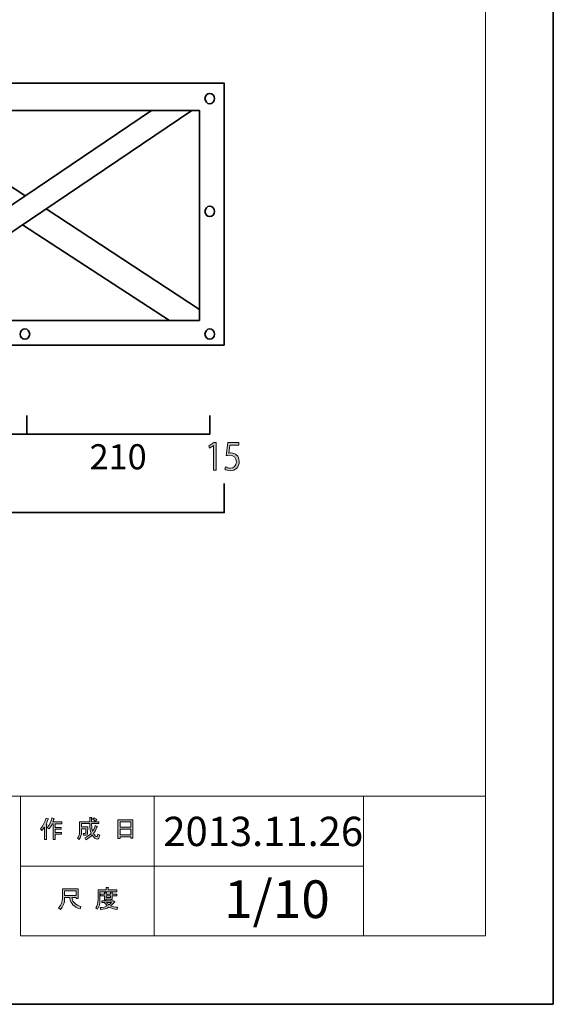
# Model space of a CAD drawing. Units: inches. Extents: x -43 to 253, y 44 to 253.
# Drawn here: x 192 to 253, y 44 to 157 of the extents above; entities that cross this region are included whole.
import ezdxf

# ---------------------------------------------------------------- set-up
doc = ezdxf.new("R2010")
doc.units = ezdxf.units.IN
doc.header["$MEASUREMENT"] = 0
doc.layers.add('儗僀儎乕 1', color=7, linetype='Continuous')

# ---------------------------------------------------------------- blocks, each defined once
blk = doc.blocks.new('block 3')
at = {"layer": '儗僀儎乕 1'}
h = blk.add_hatch(color=7, dxfattribs=at)
h.dxf.hatch_style = 2
edge = h.paths.add_edge_path()
edge.add_spline(control_points=[(194.51, 63.83), (194.83, 64.2), (195.04, 64.61), (195.15, 65.04), (195.15, 65.04), (195.39, 64.96), (195.39, 64.96), (195.43, 64.93), (195.43, 64.92), (195.38, 64.91), (195.33, 64.74), (195.25, 64.56), (195.16, 64.36), (195.16, 64.36), (195.22, 64.34), (195.22, 64.34), (195.25, 64.31), (195.24, 64.29), (195.19, 64.28), (195.19, 64.28), (195.19, 62.58), (195.19, 62.58), (195.19, 62.58), (194.97, 62.58), (194.97, 62.58), (194.97, 62.58), (194.97, 64.02), (194.97, 64.02), (194.89, 63.88), (194.79, 63.76), (194.68, 63.64), (194.68, 63.64), (194.51, 63.83), (194.51, 63.83)], knot_values=[0, 0, 0, 0, 1, 1, 1, 2, 2, 2, 3, 3, 3, 4, 4, 4, 5, 5, 5, 6, 6, 6, 7, 7, 7, 8, 8, 8, 9, 9, 9, 10, 10, 10, 11, 11, 11, 11], degree=3, periodic=1)
edge = h.paths.add_edge_path()
edge.add_spline(control_points=[(196.98, 64.6), (196.98, 64.6), (196.98, 64.39), (196.98, 64.39), (196.98, 64.39), (196.18, 64.39), (196.18, 64.39), (196.18, 64.39), (196.18, 63.98), (196.18, 63.98), (196.18, 63.98), (196.88, 63.98), (196.88, 63.98), (196.88, 63.98), (196.88, 63.77), (196.88, 63.77), (196.88, 63.77), (196.18, 63.77), (196.18, 63.77), (196.18, 63.77), (196.18, 63.41), (196.18, 63.41), (196.18, 63.41), (196.92, 63.41), (196.92, 63.41), (196.92, 63.41), (196.92, 63.2), (196.92, 63.2), (196.92, 63.2), (196.18, 63.2), (196.18, 63.2), (196.18, 63.2), (196.18, 62.58), (196.18, 62.58), (196.18, 62.58), (195.96, 62.58), (195.96, 62.58), (195.96, 62.58), (195.96, 64.39), (195.96, 64.39), (195.96, 64.39), (195.85, 64.39), (195.85, 64.39), (195.73, 64.14), (195.61, 63.95), (195.48, 63.82), (195.48, 63.82), (195.27, 63.97), (195.27, 63.97), (195.56, 64.28), (195.74, 64.64), (195.82, 65.06), (195.82, 65.06), (196.05, 65), (196.05, 65), (196.09, 64.98), (196.09, 64.96), (196.04, 64.94), (196.02, 64.87), (195.99, 64.76), (195.93, 64.6), (195.93, 64.6), (196.98, 64.6), (196.98, 64.6)], knot_values=[0, 0, 0, 0, 1, 1, 1, 2, 2, 2, 3, 3, 3, 4, 4, 4, 5, 5, 5, 6, 6, 6, 7, 7, 7, 8, 8, 8, 9, 9, 9, 10, 10, 10, 11, 11, 11, 12, 12, 12, 13, 13, 13, 14, 14, 14, 15, 15, 15, 16, 16, 16, 17, 17, 17, 18, 18, 18, 19, 19, 19, 20, 20, 20, 21, 21, 21, 21], degree=3, periodic=1)
h = blk.add_hatch(color=7, dxfattribs=at)
h.dxf.hatch_style = 2
edge = h.paths.add_edge_path()
edge.add_spline(control_points=[(200.8, 64.21), (200.8, 64.21), (201.01, 64.09), (201.01, 64.09), (201.06, 64.06), (201.05, 64.04), (200.99, 64.03), (200.88, 63.76), (200.75, 63.5), (200.59, 63.27), (200.75, 63.04), (200.87, 62.93), (200.96, 62.93), (201.02, 62.93), (201.07, 63.01), (201.09, 63.19), (201.09, 63.19), (201.3, 63.08), (201.3, 63.08), (201.24, 62.79), (201.16, 62.64), (201.05, 62.64), (200.85, 62.64), (200.64, 62.8), (200.44, 63.11), (200.23, 62.88), (199.99, 62.7), (199.72, 62.57), (199.72, 62.57), (199.59, 62.78), (199.59, 62.78), (199.93, 62.95), (200.18, 63.13), (200.32, 63.32), (200.21, 63.57), (200.16, 63.9), (200.16, 64.31), (200.16, 64.31), (200.16, 64.41), (200.16, 64.41), (200.16, 64.41), (199.22, 64.41), (199.22, 64.41), (199.22, 64.41), (199.22, 64.03), (199.22, 64.03), (199.22, 64.03), (199.93, 64.03), (199.93, 64.03), (199.93, 64.03), (199.91, 63.28), (199.91, 63.28), (199.9, 63.14), (199.85, 63.07), (199.74, 63.07), (199.74, 63.07), (199.46, 63.07), (199.46, 63.07), (199.46, 63.07), (199.42, 63.28), (199.42, 63.28), (199.42, 63.28), (199.61, 63.28), (199.61, 63.28), (199.67, 63.28), (199.7, 63.31), (199.7, 63.37), (199.7, 63.37), (199.72, 63.82), (199.72, 63.82), (199.72, 63.82), (199.22, 63.82), (199.22, 63.82), (199.22, 63.82), (199.22, 63.5), (199.22, 63.5), (199.22, 63.13), (199.13, 62.83), (198.95, 62.59), (198.95, 62.59), (198.76, 62.75), (198.76, 62.75), (198.92, 62.95), (199, 63.19), (199, 63.47), (199, 63.47), (199, 64.62), (199, 64.62), (199, 64.62), (200.16, 64.62), (200.16, 64.62), (200.16, 64.62), (200.16, 65.1), (200.16, 65.1), (200.16, 65.1), (200.37, 65.1), (200.37, 65.1), (200.43, 65.09), (200.43, 65.07), (200.38, 65.03), (200.38, 65.03), (200.38, 64.62), (200.38, 64.62), (200.38, 64.62), (201.22, 64.62), (201.22, 64.62), (201.22, 64.62), (201.22, 64.41), (201.22, 64.41), (201.22, 64.41), (200.38, 64.41), (200.38, 64.41), (200.38, 64.41), (200.38, 64.31), (200.38, 64.31), (200.38, 63.97), (200.41, 63.7), (200.47, 63.51), (200.6, 63.7), (200.71, 63.94), (200.8, 64.21)], knot_values=[0, 0, 0, 0, 1, 1, 1, 2, 2, 2, 3, 3, 3, 4, 4, 4, 5, 5, 5, 6, 6, 6, 7, 7, 7, 8, 8, 8, 9, 9, 9, 10, 10, 10, 11, 11, 11, 12, 12, 12, 13, 13, 13, 14, 14, 14, 15, 15, 15, 16, 16, 16, 17, 17, 17, 18, 18, 18, 19, 19, 19, 20, 20, 20, 21, 21, 21, 22, 22, 22, 23, 23, 23, 24, 24, 24, 25, 25, 25, 26, 26, 26, 27, 27, 27, 28, 28, 28, 29, 29, 29, 30, 30, 30, 31, 31, 31, 32, 32, 32, 33, 33, 33, 34, 34, 34, 35, 35, 35, 36, 36, 36, 37, 37, 37, 38, 38, 38, 39, 39, 39, 40, 40, 40, 40], degree=3, periodic=1)
edge = h.paths.add_edge_path()
edge.add_spline(control_points=[(200.96, 64.84), (200.96, 64.84), (200.79, 64.68), (200.79, 64.68), (200.72, 64.76), (200.62, 64.84), (200.49, 64.91), (200.49, 64.91), (200.65, 65.06), (200.65, 65.06), (200.76, 65), (200.87, 64.93), (200.96, 64.84)], knot_values=[0, 0, 0, 0, 1, 1, 1, 2, 2, 2, 3, 3, 3, 4, 4, 4, 4], degree=3, periodic=1)
h = blk.add_hatch(color=7, dxfattribs=at)
h.dxf.hatch_style = 2
h.paths.add_polyline_path([(203.63, 62.7), (203.38, 62.7), (203.38, 64.83), (205.11, 64.83), (205.11, 62.75), (204.86, 62.75), (204.86, 62.9), (203.63, 62.9)])
h.paths.add_polyline_path([(204.86, 63.99), (204.86, 64.62), (203.63, 64.62), (203.63, 63.99)])
h.paths.add_polyline_path([(204.86, 63.11), (204.86, 63.78), (203.63, 63.78), (203.63, 63.11)])
at = {"layer": '儗僀儎乕 1', "lineweight": 0}
for points in [[(203.63, 62.7), (203.38, 62.7), (203.38, 64.83), (205.11, 64.83), (205.11, 62.75), (204.86, 62.75), (204.86, 62.9), (203.63, 62.9), (203.63, 62.7)], [(204.86, 63.99), (204.86, 64.62), (203.63, 64.62), (203.63, 63.99), (204.86, 63.99)], [(204.86, 63.11), (204.86, 63.78), (203.63, 63.78), (203.63, 63.11), (204.86, 63.11)]]:
    blk.add_lwpolyline(points, dxfattribs=at)
for points, knots in [([(194.51, 63.83), (194.83, 64.2), (195.04, 64.61), (195.15, 65.04), (195.15, 65.04), (195.39, 64.96), (195.39, 64.96), (195.43, 64.93), (195.43, 64.92), (195.38, 64.91), (195.33, 64.74), (195.25, 64.56), (195.16, 64.36), (195.16, 64.36), (195.22, 64.34), (195.22, 64.34), (195.25, 64.31), (195.24, 64.29), (195.19, 64.28), (195.19, 64.28), (195.19, 62.58), (195.19, 62.58), (195.19, 62.58), (194.97, 62.58), (194.97, 62.58), (194.97, 62.58), (194.97, 64.02), (194.97, 64.02), (194.89, 63.88), (194.79, 63.76), (194.68, 63.64), (194.68, 63.64), (194.51, 63.83), (194.51, 63.83)], [0, 0, 0, 0, 1, 1, 1, 2, 2, 2, 3, 3, 3, 4, 4, 4, 5, 5, 5, 6, 6, 6, 7, 7, 7, 8, 8, 8, 9, 9, 9, 10, 10, 10, 11, 11, 11, 11]), ([(196.98, 64.6), (196.98, 64.6), (196.98, 64.39), (196.98, 64.39), (196.98, 64.39), (196.18, 64.39), (196.18, 64.39), (196.18, 64.39), (196.18, 63.98), (196.18, 63.98), (196.18, 63.98), (196.88, 63.98), (196.88, 63.98), (196.88, 63.98), (196.88, 63.77), (196.88, 63.77), (196.88, 63.77), (196.18, 63.77), (196.18, 63.77), (196.18, 63.77), (196.18, 63.41), (196.18, 63.41), (196.18, 63.41), (196.92, 63.41), (196.92, 63.41), (196.92, 63.41), (196.92, 63.2), (196.92, 63.2), (196.92, 63.2), (196.18, 63.2), (196.18, 63.2), (196.18, 63.2), (196.18, 62.58), (196.18, 62.58), (196.18, 62.58), (195.96, 62.58), (195.96, 62.58), (195.96, 62.58), (195.96, 64.39), (195.96, 64.39), (195.96, 64.39), (195.85, 64.39), (195.85, 64.39), (195.73, 64.14), (195.61, 63.95), (195.48, 63.82), (195.48, 63.82), (195.27, 63.97), (195.27, 63.97), (195.56, 64.28), (195.74, 64.64), (195.82, 65.06), (195.82, 65.06), (196.05, 65), (196.05, 65), (196.09, 64.98), (196.09, 64.96), (196.04, 64.94), (196.02, 64.87), (195.99, 64.76), (195.93, 64.6), (195.93, 64.6), (196.98, 64.6), (196.98, 64.6)], [0, 0, 0, 0, 1, 1, 1, 2, 2, 2, 3, 3, 3, 4, 4, 4, 5, 5, 5, 6, 6, 6, 7, 7, 7, 8, 8, 8, 9, 9, 9, 10, 10, 10, 11, 11, 11, 12, 12, 12, 13, 13, 13, 14, 14, 14, 15, 15, 15, 16, 16, 16, 17, 17, 17, 18, 18, 18, 19, 19, 19, 20, 20, 20, 21, 21, 21, 21]), ([(200.8, 64.21), (200.8, 64.21), (201.01, 64.09), (201.01, 64.09), (201.06, 64.06), (201.05, 64.04), (200.99, 64.03), (200.88, 63.76), (200.75, 63.5), (200.59, 63.27), (200.75, 63.04), (200.87, 62.93), (200.96, 62.93), (201.02, 62.93), (201.07, 63.01), (201.09, 63.19), (201.09, 63.19), (201.3, 63.08), (201.3, 63.08), (201.24, 62.79), (201.16, 62.64), (201.05, 62.64), (200.85, 62.64), (200.64, 62.8), (200.44, 63.11), (200.23, 62.88), (199.99, 62.7), (199.72, 62.57), (199.72, 62.57), (199.59, 62.78), (199.59, 62.78), (199.93, 62.95), (200.18, 63.13), (200.32, 63.32), (200.21, 63.57), (200.16, 63.9), (200.16, 64.31), (200.16, 64.31), (200.16, 64.41), (200.16, 64.41), (200.16, 64.41), (199.22, 64.41), (199.22, 64.41), (199.22, 64.41), (199.22, 64.03), (199.22, 64.03), (199.22, 64.03), (199.93, 64.03), (199.93, 64.03), (199.93, 64.03), (199.91, 63.28), (199.91, 63.28), (199.9, 63.14), (199.85, 63.07), (199.74, 63.07), (199.74, 63.07), (199.46, 63.07), (199.46, 63.07), (199.46, 63.07), (199.42, 63.28), (199.42, 63.28), (199.42, 63.28), (199.61, 63.28), (199.61, 63.28), (199.67, 63.28), (199.7, 63.31), (199.7, 63.37), (199.7, 63.37), (199.72, 63.82), (199.72, 63.82), (199.72, 63.82), (199.22, 63.82), (199.22, 63.82), (199.22, 63.82), (199.22, 63.5), (199.22, 63.5), (199.22, 63.13), (199.13, 62.83), (198.95, 62.59), (198.95, 62.59), (198.76, 62.75), (198.76, 62.75), (198.92, 62.95), (199, 63.19), (199, 63.47), (199, 63.47), (199, 64.62), (199, 64.62), (199, 64.62), (200.16, 64.62), (200.16, 64.62), (200.16, 64.62), (200.16, 65.1), (200.16, 65.1), (200.16, 65.1), (200.37, 65.1), (200.37, 65.1), (200.43, 65.09), (200.43, 65.07), (200.38, 65.03), (200.38, 65.03), (200.38, 64.62), (200.38, 64.62), (200.38, 64.62), (201.22, 64.62), (201.22, 64.62), (201.22, 64.62), (201.22, 64.41), (201.22, 64.41), (201.22, 64.41), (200.38, 64.41), (200.38, 64.41), (200.38, 64.41), (200.38, 64.31), (200.38, 64.31), (200.38, 63.97), (200.41, 63.7), (200.47, 63.51), (200.6, 63.7), (200.71, 63.94), (200.8, 64.21)], [0, 0, 0, 0, 1, 1, 1, 2, 2, 2, 3, 3, 3, 4, 4, 4, 5, 5, 5, 6, 6, 6, 7, 7, 7, 8, 8, 8, 9, 9, 9, 10, 10, 10, 11, 11, 11, 12, 12, 12, 13, 13, 13, 14, 14, 14, 15, 15, 15, 16, 16, 16, 17, 17, 17, 18, 18, 18, 19, 19, 19, 20, 20, 20, 21, 21, 21, 22, 22, 22, 23, 23, 23, 24, 24, 24, 25, 25, 25, 26, 26, 26, 27, 27, 27, 28, 28, 28, 29, 29, 29, 30, 30, 30, 31, 31, 31, 32, 32, 32, 33, 33, 33, 34, 34, 34, 35, 35, 35, 36, 36, 36, 37, 37, 37, 38, 38, 38, 39, 39, 39, 40, 40, 40, 40]), ([(200.96, 64.84), (200.96, 64.84), (200.79, 64.68), (200.79, 64.68), (200.72, 64.76), (200.62, 64.84), (200.49, 64.91), (200.49, 64.91), (200.65, 65.06), (200.65, 65.06), (200.76, 65), (200.87, 64.93), (200.96, 64.84)], [0, 0, 0, 0, 1, 1, 1, 2, 2, 2, 3, 3, 3, 4, 4, 4, 4])]:
    blk.add_open_spline(points, degree=3, knots=knots, dxfattribs=at)
blk = doc.blocks.new('block 4')
at = {"layer": '儗僀儎乕 1'}
h = blk.add_hatch(color=7, dxfattribs=at)
h.dxf.hatch_style = 2
edge = h.paths.add_edge_path()
edge.add_spline(control_points=[(197.88, 55.94), (197.88, 55.94), (197.28, 55.94), (197.28, 55.94), (197.28, 55.94), (197.28, 55.77), (197.28, 55.77), (197.28, 55.33), (197.13, 54.92), (196.81, 54.56), (196.81, 54.56), (196.6, 54.76), (196.6, 54.76), (196.89, 55.03), (197.03, 55.41), (197.03, 55.92), (197.03, 55.92), (197.03, 56.94), (197.03, 56.94), (197.03, 56.94), (198.85, 56.94), (198.85, 56.94), (198.85, 56.94), (198.85, 55.83), (198.85, 55.83), (198.85, 55.83), (198.6, 55.83), (198.6, 55.83), (198.6, 55.83), (198.6, 55.94), (198.6, 55.94), (198.6, 55.94), (198.11, 55.94), (198.11, 55.94), (198.11, 55.94), (198.13, 55.82), (198.13, 55.82), (198.21, 55.42), (198.54, 55.11), (199.14, 54.91), (199.14, 54.91), (199.05, 54.63), (199.05, 54.63), (198.35, 54.87), (197.96, 55.28), (197.89, 55.85), (197.89, 55.85), (197.88, 55.94), (197.88, 55.94)], knot_values=[0, 0, 0, 0, 1, 1, 1, 2, 2, 2, 3, 3, 3, 4, 4, 4, 5, 5, 5, 6, 6, 6, 7, 7, 7, 8, 8, 8, 9, 9, 9, 10, 10, 10, 11, 11, 11, 12, 12, 12, 13, 13, 13, 14, 14, 14, 15, 15, 15, 16, 16, 16, 16], degree=3, periodic=1)
h.paths.add_polyline_path([(198.6, 56.19), (198.6, 56.69), (197.28, 56.69), (197.28, 56.19)])
h = blk.add_hatch(color=7, dxfattribs=at)
h.dxf.hatch_style = 2
edge = h.paths.add_edge_path()
edge.add_spline(control_points=[(202.29, 56.81), (202.29, 56.81), (203.28, 56.81), (203.28, 56.81), (203.28, 56.81), (203.28, 56.6), (203.28, 56.6), (203.28, 56.6), (201.33, 56.6), (201.33, 56.6), (201.33, 56.6), (201.33, 55.63), (201.33, 55.63), (201.33, 55.22), (201.24, 54.88), (201.05, 54.6), (201.05, 54.6), (200.86, 54.76), (200.86, 54.76), (201.03, 54.99), (201.11, 55.3), (201.11, 55.68), (201.11, 55.68), (201.11, 56.81), (201.11, 56.81), (201.11, 56.81), (202.04, 56.81), (202.04, 56.81), (202.04, 56.81), (202.04, 57.1), (202.04, 57.1), (202.04, 57.1), (202.28, 57.1), (202.28, 57.1), (202.34, 57.09), (202.34, 57.07), (202.29, 57.03), (202.29, 57.03), (202.29, 56.81), (202.29, 56.81)], knot_values=[0, 0, 0, 0, 1, 1, 1, 2, 2, 2, 3, 3, 3, 4, 4, 4, 5, 5, 5, 6, 6, 6, 7, 7, 7, 8, 8, 8, 9, 9, 9, 10, 10, 10, 11, 11, 11, 12, 12, 12, 13, 13, 13, 13], degree=3, periodic=1)
edge = h.paths.add_edge_path()
edge.add_spline(control_points=[(203.29, 54.56), (202.94, 54.61), (202.63, 54.7), (202.36, 54.84), (202.1, 54.69), (201.79, 54.59), (201.43, 54.55), (201.43, 54.55), (201.34, 54.79), (201.34, 54.79), (201.67, 54.81), (201.95, 54.88), (202.17, 54.99), (202.05, 55.11), (201.94, 55.24), (201.85, 55.37), (201.85, 55.37), (201.54, 55.37), (201.54, 55.37), (201.54, 55.37), (201.54, 55.55), (201.54, 55.55), (201.54, 55.55), (202.83, 55.55), (202.83, 55.55), (202.83, 55.55), (202.86, 55.58), (202.86, 55.58), (202.86, 55.58), (203.03, 55.45), (203.03, 55.45), (203.06, 55.4), (203.04, 55.38), (202.98, 55.39), (202.86, 55.24), (202.71, 55.11), (202.53, 54.98), (202.79, 54.9), (203.06, 54.84), (203.35, 54.82), (203.35, 54.82), (203.29, 54.56), (203.29, 54.56)], knot_values=[0, 0, 0, 0, 1, 1, 1, 2, 2, 2, 3, 3, 3, 4, 4, 4, 5, 5, 5, 6, 6, 6, 7, 7, 7, 8, 8, 8, 9, 9, 9, 10, 10, 10, 11, 11, 11, 12, 12, 12, 13, 13, 13, 14, 14, 14, 14], degree=3, periodic=1)
edge = h.paths.add_edge_path()
edge.add_spline(control_points=[(202.75, 55.7), (202.75, 55.7), (202.53, 55.7), (202.53, 55.7), (202.53, 55.7), (202.53, 55.77), (202.53, 55.77), (202.53, 55.77), (202.06, 55.77), (202.06, 55.77), (202.06, 55.77), (202.06, 55.69), (202.06, 55.69), (202.06, 55.69), (201.84, 55.69), (201.84, 55.69), (201.84, 55.69), (201.84, 56.13), (201.84, 56.13), (201.84, 56.13), (201.4, 56.13), (201.4, 56.13), (201.4, 56.13), (201.4, 56.31), (201.4, 56.31), (201.4, 56.31), (201.84, 56.31), (201.84, 56.31), (201.84, 56.31), (201.84, 56.52), (201.84, 56.52), (201.84, 56.52), (202.05, 56.52), (202.05, 56.52), (202.11, 56.51), (202.11, 56.49), (202.06, 56.45), (202.06, 56.45), (202.06, 56.31), (202.06, 56.31), (202.06, 56.31), (202.53, 56.31), (202.53, 56.31), (202.53, 56.31), (202.53, 56.54), (202.53, 56.54), (202.53, 56.54), (202.74, 56.54), (202.74, 56.54), (202.8, 56.53), (202.8, 56.51), (202.75, 56.47), (202.75, 56.47), (202.75, 56.31), (202.75, 56.31), (202.75, 56.31), (203.28, 56.31), (203.28, 56.31), (203.28, 56.31), (203.28, 56.13), (203.28, 56.13), (203.28, 56.13), (202.75, 56.13), (202.75, 56.13), (202.75, 56.13), (202.75, 55.7), (202.75, 55.7)], knot_values=[0, 0, 0, 0, 1, 1, 1, 2, 2, 2, 3, 3, 3, 4, 4, 4, 5, 5, 5, 6, 6, 6, 7, 7, 7, 8, 8, 8, 9, 9, 9, 10, 10, 10, 11, 11, 11, 12, 12, 12, 13, 13, 13, 14, 14, 14, 15, 15, 15, 16, 16, 16, 17, 17, 17, 18, 18, 18, 19, 19, 19, 20, 20, 20, 21, 21, 21, 22, 22, 22, 22], degree=3, periodic=1)
h.paths.add_polyline_path([(202.53, 56.13), (202.06, 56.13), (202.06, 55.94), (202.53, 55.94)])
edge = h.paths.add_edge_path()
edge.add_spline(control_points=[(202.66, 55.37), (202.66, 55.37), (202.09, 55.37), (202.09, 55.37), (202.16, 55.28), (202.25, 55.19), (202.36, 55.1), (202.44, 55.16), (202.55, 55.25), (202.66, 55.37)], knot_values=[0, 0, 0, 0, 1, 1, 1, 2, 2, 2, 3, 3, 3, 3], degree=3, periodic=1)
at = {"layer": '儗僀儎乕 1', "lineweight": 0}
for points in [[(198.6, 56.19), (198.6, 56.69), (197.28, 56.69), (197.28, 56.19), (198.6, 56.19)], [(202.53, 56.13), (202.06, 56.13), (202.06, 55.94), (202.53, 55.94), (202.53, 56.13)]]:
    blk.add_lwpolyline(points, dxfattribs=at)
for points, knots in [([(197.88, 55.94), (197.88, 55.94), (197.28, 55.94), (197.28, 55.94), (197.28, 55.94), (197.28, 55.77), (197.28, 55.77), (197.28, 55.33), (197.13, 54.92), (196.81, 54.56), (196.81, 54.56), (196.6, 54.76), (196.6, 54.76), (196.89, 55.03), (197.03, 55.41), (197.03, 55.92), (197.03, 55.92), (197.03, 56.94), (197.03, 56.94), (197.03, 56.94), (198.85, 56.94), (198.85, 56.94), (198.85, 56.94), (198.85, 55.83), (198.85, 55.83), (198.85, 55.83), (198.6, 55.83), (198.6, 55.83), (198.6, 55.83), (198.6, 55.94), (198.6, 55.94), (198.6, 55.94), (198.11, 55.94), (198.11, 55.94), (198.11, 55.94), (198.13, 55.82), (198.13, 55.82), (198.21, 55.42), (198.54, 55.11), (199.14, 54.91), (199.14, 54.91), (199.05, 54.63), (199.05, 54.63), (198.35, 54.87), (197.96, 55.28), (197.89, 55.85), (197.89, 55.85), (197.88, 55.94), (197.88, 55.94)], [0, 0, 0, 0, 1, 1, 1, 2, 2, 2, 3, 3, 3, 4, 4, 4, 5, 5, 5, 6, 6, 6, 7, 7, 7, 8, 8, 8, 9, 9, 9, 10, 10, 10, 11, 11, 11, 12, 12, 12, 13, 13, 13, 14, 14, 14, 15, 15, 15, 16, 16, 16, 16]), ([(202.29, 56.81), (202.29, 56.81), (203.28, 56.81), (203.28, 56.81), (203.28, 56.81), (203.28, 56.6), (203.28, 56.6), (203.28, 56.6), (201.33, 56.6), (201.33, 56.6), (201.33, 56.6), (201.33, 55.63), (201.33, 55.63), (201.33, 55.22), (201.24, 54.88), (201.05, 54.6), (201.05, 54.6), (200.86, 54.76), (200.86, 54.76), (201.03, 54.99), (201.11, 55.3), (201.11, 55.68), (201.11, 55.68), (201.11, 56.81), (201.11, 56.81), (201.11, 56.81), (202.04, 56.81), (202.04, 56.81), (202.04, 56.81), (202.04, 57.1), (202.04, 57.1), (202.04, 57.1), (202.28, 57.1), (202.28, 57.1), (202.34, 57.09), (202.34, 57.07), (202.29, 57.03), (202.29, 57.03), (202.29, 56.81), (202.29, 56.81)], [0, 0, 0, 0, 1, 1, 1, 2, 2, 2, 3, 3, 3, 4, 4, 4, 5, 5, 5, 6, 6, 6, 7, 7, 7, 8, 8, 8, 9, 9, 9, 10, 10, 10, 11, 11, 11, 12, 12, 12, 13, 13, 13, 13]), ([(202.75, 55.7), (202.75, 55.7), (202.53, 55.7), (202.53, 55.7), (202.53, 55.7), (202.53, 55.77), (202.53, 55.77), (202.53, 55.77), (202.06, 55.77), (202.06, 55.77), (202.06, 55.77), (202.06, 55.69), (202.06, 55.69), (202.06, 55.69), (201.84, 55.69), (201.84, 55.69), (201.84, 55.69), (201.84, 56.13), (201.84, 56.13), (201.84, 56.13), (201.4, 56.13), (201.4, 56.13), (201.4, 56.13), (201.4, 56.31), (201.4, 56.31), (201.4, 56.31), (201.84, 56.31), (201.84, 56.31), (201.84, 56.31), (201.84, 56.52), (201.84, 56.52), (201.84, 56.52), (202.05, 56.52), (202.05, 56.52), (202.11, 56.51), (202.11, 56.49), (202.06, 56.45), (202.06, 56.45), (202.06, 56.31), (202.06, 56.31), (202.06, 56.31), (202.53, 56.31), (202.53, 56.31), (202.53, 56.31), (202.53, 56.54), (202.53, 56.54), (202.53, 56.54), (202.74, 56.54), (202.74, 56.54), (202.8, 56.53), (202.8, 56.51), (202.75, 56.47), (202.75, 56.47), (202.75, 56.31), (202.75, 56.31), (202.75, 56.31), (203.28, 56.31), (203.28, 56.31), (203.28, 56.31), (203.28, 56.13), (203.28, 56.13), (203.28, 56.13), (202.75, 56.13), (202.75, 56.13), (202.75, 56.13), (202.75, 55.7), (202.75, 55.7)], [0, 0, 0, 0, 1, 1, 1, 2, 2, 2, 3, 3, 3, 4, 4, 4, 5, 5, 5, 6, 6, 6, 7, 7, 7, 8, 8, 8, 9, 9, 9, 10, 10, 10, 11, 11, 11, 12, 12, 12, 13, 13, 13, 14, 14, 14, 15, 15, 15, 16, 16, 16, 17, 17, 17, 18, 18, 18, 19, 19, 19, 20, 20, 20, 21, 21, 21, 22, 22, 22, 22]), ([(203.29, 54.56), (202.94, 54.61), (202.63, 54.7), (202.36, 54.84), (202.1, 54.69), (201.79, 54.59), (201.43, 54.55), (201.43, 54.55), (201.34, 54.79), (201.34, 54.79), (201.67, 54.81), (201.95, 54.88), (202.17, 54.99), (202.05, 55.11), (201.94, 55.24), (201.85, 55.37), (201.85, 55.37), (201.54, 55.37), (201.54, 55.37), (201.54, 55.37), (201.54, 55.55), (201.54, 55.55), (201.54, 55.55), (202.83, 55.55), (202.83, 55.55), (202.83, 55.55), (202.86, 55.58), (202.86, 55.58), (202.86, 55.58), (203.03, 55.45), (203.03, 55.45), (203.06, 55.4), (203.04, 55.38), (202.98, 55.39), (202.86, 55.24), (202.71, 55.11), (202.53, 54.98), (202.79, 54.9), (203.06, 54.84), (203.35, 54.82), (203.35, 54.82), (203.29, 54.56), (203.29, 54.56)], [0, 0, 0, 0, 1, 1, 1, 2, 2, 2, 3, 3, 3, 4, 4, 4, 5, 5, 5, 6, 6, 6, 7, 7, 7, 8, 8, 8, 9, 9, 9, 10, 10, 10, 11, 11, 11, 12, 12, 12, 13, 13, 13, 14, 14, 14, 14]), ([(202.66, 55.37), (202.66, 55.37), (202.09, 55.37), (202.09, 55.37), (202.16, 55.28), (202.25, 55.19), (202.36, 55.1), (202.44, 55.16), (202.55, 55.25), (202.66, 55.37)], [0, 0, 0, 0, 1, 1, 1, 2, 2, 2, 3, 3, 3, 3])]:
    blk.add_open_spline(points, degree=3, knots=knots, dxfattribs=at)
blk = doc.blocks.new('block 2')
at = {"layer": '儗僀儎乕 1', "color": 7, "lineweight": 18}
for points in [[(245.54, 247.44), (-38.33, 247.44), (-38.33, 67.54), (245.54, 67.54), (245.54, 247.44)], [(207.55, 59.54), (192.22, 59.54), (192.22, 67.54), (207.55, 67.54), (207.55, 59.54)], [(231.55, 59.54), (207.55, 59.54), (207.55, 67.54), (231.55, 67.54), (231.55, 59.54)], [(245.54, 67.54), (231.55, 67.54), (231.55, 51.54), (245.54, 51.54), (245.54, 67.54)], [(207.55, 51.54), (192.22, 51.54), (192.22, 59.54), (207.55, 59.54), (207.55, 51.54)], [(231.55, 51.54), (207.55, 51.54), (207.55, 59.54), (231.55, 59.54), (231.55, 51.54)]]:
    blk.add_lwpolyline(points, dxfattribs=at)
at = {"layer": '儗僀儎乕 1'}
for name in ['block 3', 'block 4']:
    blk.add_blockref(name, (0, 0), dxfattribs=at)

msp = doc.modelspace()

# ---------------------------------------------------------------- hatches: boundary and pattern name
at = {"layer": '儗僀儎乕 1'}
h = msp.add_hatch(color=29, dxfattribs=at)
h.dxf.hatch_style = 2
h.paths.add_polyline_path([(214.36, 104.9), (214.36, 107.74), (214.35, 107.74), (213.89, 107.44), (213.81, 107.7), (214.4, 108.07), (214.67, 108.07), (214.67, 104.9)])
edge = h.paths.add_edge_path()
edge.add_spline(control_points=[(217.25, 108.07), (217.25, 108.07), (217.25, 107.77), (217.25, 107.77), (217.25, 107.77), (216.22, 107.77), (216.22, 107.77), (216.22, 107.77), (216.1, 106.88), (216.1, 106.88), (216.16, 106.89), (216.23, 106.89), (216.33, 106.89), (216.83, 106.89), (217.29, 106.56), (217.29, 105.92), (217.29, 105.29), (216.87, 104.85), (216.3, 104.85), (216.02, 104.85), (215.78, 104.94), (215.65, 105.03), (215.65, 105.03), (215.74, 105.31), (215.74, 105.31), (215.84, 105.23), (216.05, 105.13), (216.3, 105.13), (216.66, 105.13), (216.97, 105.42), (216.97, 105.88), (216.97, 106.31), (216.71, 106.62), (216.18, 106.62), (216.03, 106.62), (215.91, 106.61), (215.81, 106.59), (215.81, 106.59), (215.99, 108.07), (215.99, 108.07), (215.99, 108.07), (217.25, 108.07), (217.25, 108.07)], knot_values=[0, 0, 0, 0, 1, 1, 1, 2, 2, 2, 3, 3, 3, 4, 4, 4, 5, 5, 5, 6, 6, 6, 7, 7, 7, 8, 8, 8, 9, 9, 9, 10, 10, 10, 11, 11, 11, 12, 12, 12, 13, 13, 13, 14, 14, 14, 14], degree=3, periodic=1)

# ---------------------------------------------------------------- linework, layer by layer
at = {"layer": '儗僀儎乕 1', "color": 7, "lineweight": 35}
msp.add_lwpolyline([(253.29, 43.71), (-43.04, 43.71), (-43.04, 253.26), (253.29, 253.26), (253.29, 43.71)], dxfattribs=at)
at = {"layer": '儗僀儎乕 1', "lineweight": 0}
for points in [[(215.58, 119.25), (125.37, 119.25), (125.37, 149.25), (215.58, 149.25), (215.58, 119.25)], [(212.73, 122.07), (127.93, 122.07), (127.93, 146.13), (212.73, 146.13), (212.73, 122.07)], [(177.84, 146.13), (192.74, 136.39)], [(195.16, 134.85), (212.73, 123.31)], [(192.47, 133.03), (209.29, 122.07)], [(214.36, 104.9), (214.36, 107.74), (214.35, 107.74), (213.89, 107.44), (213.81, 107.7), (214.4, 108.07), (214.67, 108.07), (214.67, 104.9), (214.36, 104.9)]]:
    msp.add_lwpolyline(points, dxfattribs=at)
at = {"layer": '儗僀儎乕 1', "color": 29, "lineweight": 35}
for points in [[(215.58, 119.25), (125.37, 119.25), (125.37, 149.25), (215.58, 149.25), (215.58, 119.25)], [(212.73, 122.07), (127.93, 122.07), (127.93, 146.13), (212.73, 146.13), (212.73, 122.07)], [(207.24, 146.13), (171.68, 122.1)], [(211.86, 146.13), (176.27, 122.1)], [(177.84, 146.13), (192.74, 136.39)], [(195.16, 134.85), (212.73, 123.31)], [(192.47, 133.03), (209.29, 122.07)], [(170.23, 111.16), (170.23, 109.04), (192.97, 109.04), (192.97, 111.16)], [(192.97, 111.16), (192.97, 109.04), (213.91, 109.04), (213.91, 111.16)], [(125.37, 103.4), (125.37, 100.05), (215.58, 100.05), (215.58, 103.4)]]:
    msp.add_lwpolyline(points, dxfattribs=at)
for points in [[(214.45, 147.49), (214.45, 147.16), (214.21, 146.89), (213.91, 146.89), (213.61, 146.89), (213.37, 147.16), (213.37, 147.49), (213.37, 147.83), (213.61, 148.09), (213.91, 148.09), (214.21, 148.09), (214.45, 147.83), (214.45, 147.49)], [(214.45, 134.57), (214.45, 134.24), (214.21, 133.97), (213.91, 133.97), (213.61, 133.97), (213.37, 134.24), (213.37, 134.57), (213.37, 134.9), (213.61, 135.17), (213.91, 135.17), (214.21, 135.17), (214.45, 134.9), (214.45, 134.57)], [(193.28, 120.51), (193.28, 120.17), (193.04, 119.91), (192.74, 119.91), (192.44, 119.91), (192.2, 120.18), (192.2, 120.51), (192.2, 120.84), (192.44, 121.11), (192.74, 121.11), (193.04, 121.11), (193.28, 120.84), (193.28, 120.51)], [(214.45, 120.51), (214.45, 120.18), (214.21, 119.91), (213.91, 119.91), (213.61, 119.91), (213.37, 120.18), (213.37, 120.51), (213.37, 120.84), (213.61, 121.11), (213.91, 121.11), (214.21, 121.11), (214.45, 120.84), (214.45, 120.51)]]:
    msp.add_open_spline(points, degree=3, knots=[0, 0, 0, 0, 1, 1, 1, 2, 2, 2, 3, 3, 3, 4, 4, 4, 4], dxfattribs=at)
at = {"layer": '儗僀儎乕 1', "lineweight": 0}
msp.add_open_spline([(217.25, 108.07), (217.25, 108.07), (217.25, 107.77), (217.25, 107.77), (217.25, 107.77), (216.22, 107.77), (216.22, 107.77), (216.22, 107.77), (216.1, 106.88), (216.1, 106.88), (216.16, 106.89), (216.23, 106.89), (216.33, 106.89), (216.83, 106.89), (217.29, 106.56), (217.29, 105.92), (217.29, 105.29), (216.87, 104.85), (216.3, 104.85), (216.02, 104.85), (215.78, 104.94), (215.65, 105.03), (215.65, 105.03), (215.74, 105.31), (215.74, 105.31), (215.84, 105.23), (216.05, 105.13), (216.3, 105.13), (216.66, 105.13), (216.97, 105.42), (216.97, 105.88), (216.97, 106.31), (216.71, 106.62), (216.18, 106.62), (216.03, 106.62), (215.91, 106.61), (215.81, 106.59), (215.81, 106.59), (215.99, 108.07), (215.99, 108.07), (215.99, 108.07), (217.25, 108.07), (217.25, 108.07)], degree=3, knots=[0, 0, 0, 0, 1, 1, 1, 2, 2, 2, 3, 3, 3, 4, 4, 4, 5, 5, 5, 6, 6, 6, 7, 7, 7, 8, 8, 8, 9, 9, 9, 10, 10, 10, 11, 11, 11, 12, 12, 12, 13, 13, 13, 14, 14, 14, 14], dxfattribs=at)

# ---------------------------------------------------------------- block references
at = {"layer": '儗僀儎乕 1'}
msp.add_blockref('block 2', (0, 0), dxfattribs=at)

# ---------------------------------------------------------------- texts
at = {"layer": '儗僀儎乕 1', "color": 7, "attachment_point": 7}
for s, insert, char_height in [('\\fMS Gothic|b0|i0|c0|p34;\\W1;210', (200.15, 105.01), 2.8787), ('\\fMS PGothic|b0|i0|c0|p34;\\W1;2013.11.26', (208.6, 61.84), 3.3584), ('\\fMS PGothic|b0|i0|c0|p34;\\W1;1/10', (215.56, 53.59), 4.318)]:
    msp.add_mtext(s, dxfattribs=dict(at, insert=insert, char_height=char_height))

doc.saveas('drawing.dxf')
